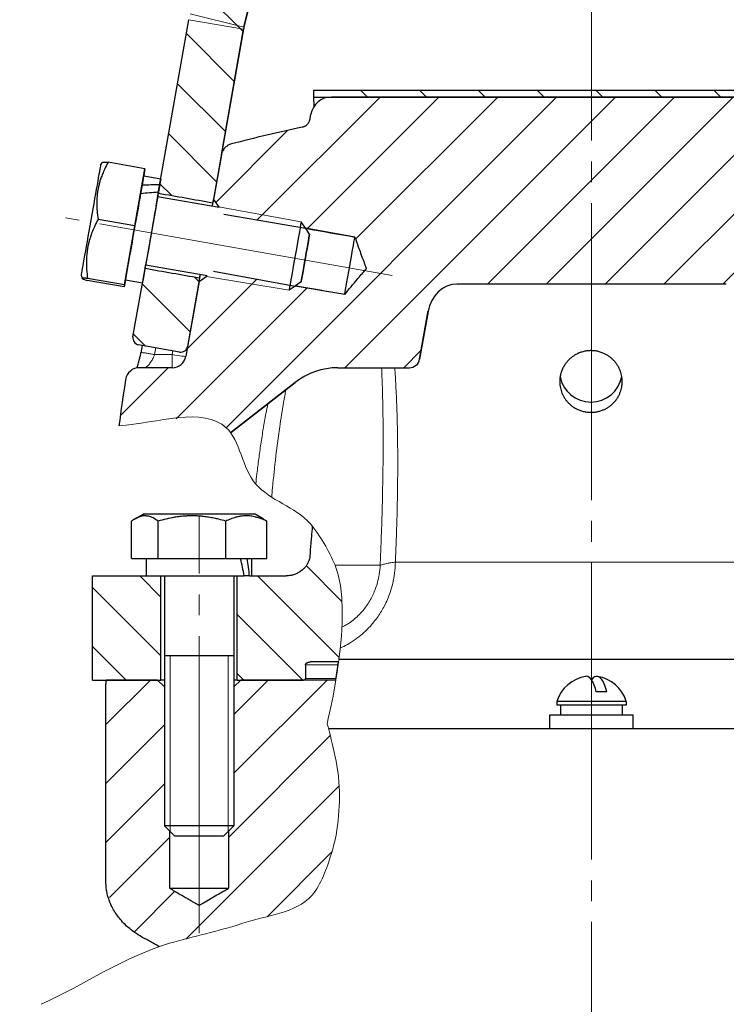
# Model space of a CAD drawing. Units: millimetres. Extents: x 601 to 942, y -30 to 520.
# Drawn here: x 670 to 721, y 372 to 443 of the extents above; entities that cross this region are included whole.
import ezdxf

# ---------------------------------------------------------------- set-up
doc = ezdxf.new("R2010")
doc.units = ezdxf.units.MM
for name, pattern in [('K5LT_AXLED', [25.8969, 21.3969, -1.5, 1.5, -1.5]), ('K5LT_BASIC', [0]), ('K5LT_THIN', [0]), ('K5LT_THIN_INCLUDED_TO_HATCHING', [0])]:
    doc.linetypes.add(name, pattern=pattern)
doc.layers.add('Системный слой', color=7, linetype='Continuous')
doc.styles.add('KDIMTEXTSTYLE', font='GOST_AU.SHX', dxfattribs={"width": 0.96, "oblique": 15, "height": 5})
doc.dimstyles.new('KDIMSTYLE (0.50)', dxfattribs={"dimtxt": 5, "dimasz": 1, "dimexe": 2, "dimexo": 0, "dimgap": 1, "dimtad": 1, "dimlfac": 2, "dimtxsty": 'KDIMTEXTSTYLE', "dimsah": 1, "dimcen": 0, "dimdle": 1, "dimadec": 0, "dimazin": 0, "dimtfac": 0.667, "dimtmove": 0, "dimatfit": 3, "dimfxl": 1, "dimtvp": 1, "dimtolj": 1, "dimtzin": 0, "dimarcsym": 0})
pattern_1 = [(45, (0, 0), (-2.12132, 2.12132), [])]
pattern_2 = [(135, (0, 0), (-2.12132, -2.12132), [])]

# ---------------------------------------------------------------- blocks, each defined once
blk = doc.blocks.new('U15')
at = {"layer": 'Системный слой'}
h = blk.add_hatch(dxfattribs=at)
h.set_pattern_fill('', angle=135, style=0, pattern_type=0)
h.set_pattern_definition(pattern_2)
h.paths.add_polyline_path([(740.515, 443.016), (736.576, 442.322), (738.781, 429.818), (742.72, 430.512)])
h.paths.add_polyline_path([(739.736, 424.401), (740.604, 419.477), (740.81, 419.154), (741.183, 419.072), (744.138, 419.593), (744.46, 419.798), (744.543, 420.172), (743.675, 425.096)])
h.paths.add_polyline_path([(736.576, 442.322), (740.515, 443.016), (740.429, 443.427), (736.543, 442.48)])
h.paths.add_polyline_path([(736.543, 442.48), (740.429, 443.427), (733.274, 472.783), (729.264, 477.451), (727.641, 479.002)])
h.paths.add_polyline_path([(682.555, 443.427), (686.441, 442.48), (696.387, 483.281), (691.971, 482.055)])
h.paths.add_polyline_path([(682.38, 419.477), (683.248, 424.401), (679.309, 425.096), (678.441, 420.172), (678.524, 419.798), (678.847, 419.593), (681.801, 419.072), (682.175, 419.154)])
h.paths.add_polyline_path([(686.441, 442.48), (682.555, 443.427), (682.469, 443.016), (686.408, 442.322)])
h.paths.add_polyline_path([(686.408, 442.322), (682.469, 443.016), (680.264, 430.512), (684.204, 429.818)])
h = blk.add_hatch(dxfattribs=at)
h.set_pattern_fill('', angle=135, style=0, pattern_type=0)
h.set_pattern_definition(pattern_2)
h.paths.add_polyline_path([(691.485, 437.445), (731.485, 437.445), (731.485, 437.947), (691.485, 437.947)])
h = blk.add_hatch(dxfattribs=at)
h.set_pattern_fill('', angle=45, style=0, pattern_type=0)
h.set_pattern_definition(pattern_1)
h.paths.add_polyline_path([(757.242, 402.943), (747.921, 402.943), (746.915, 403.33), (746.428, 404.291), (746.423, 404.362), (745.479, 414.315), (745.07, 417.1), (744.67, 417.752), (744.082, 417.943), (741.714, 417.943), (741.007, 418.236), (740.729, 418.77), (739.779, 424.155), (738.73, 424.89), (729.281, 423.224), (728.245, 424.459), (727.728, 425.076), (727.728, 425.076), (727.728, 425.077), (727.728, 425.077), (727.728, 425.078), (727.728, 425.078), (727.729, 425.08), (727.73, 425.083), (727.732, 425.089), (727.736, 425.102), (727.745, 425.126), (727.763, 425.175), (727.799, 425.274), (727.871, 425.471), (728.014, 425.865), (728.301, 426.652), (728.554, 427.348), (738.002, 429.014), (738.247, 429.364), (738.492, 429.714), (738.737, 430.064), (738.172, 433.272), (738.036, 433.626), (737.779, 433.904), (737.438, 434.067), (732.343, 435.273), (732.072, 435.39), (731.868, 435.602), (731.761, 435.877), (731.704, 436.201), (731.154, 437.123), (730.227, 437.445), (692.744, 437.445), (691.744, 437.062), (691.267, 436.201), (691.21, 435.874), (691.103, 435.6), (690.898, 435.387), (690.628, 435.27), (685.547, 434.067), (685.205, 433.904), (684.948, 433.626), (684.813, 433.272), (684.247, 430.064), (684.492, 429.714), (684.737, 429.364), (684.982, 429.014), (694.43, 427.348), (694.971, 425.862), (695.257, 425.077), (695.257, 425.076), (695.257, 425.076), (695.256, 425.076), (695.256, 425.075), (695.256, 425.075), (695.255, 425.074), (695.253, 425.072), (695.25, 425.068), (695.244, 425.06), (695.231, 425.045), (695.205, 425.014), (695.153, 424.952), (695.049, 424.828), (694.842, 424.581), (694.426, 424.086), (693.703, 423.224), (684.255, 424.89), (683.905, 424.645), (683.555, 424.4), (683.205, 424.155), (682.255, 418.77), (681.844, 418.124), (681.271, 417.943), (678.902, 417.943), (678.195, 417.651), (677.914, 417.1), (677.431, 413.755), (680.924, 414.249), (683.794, 414.292), (685.166, 413.617), (685.482, 413.254), (690.136, 416.885), (691.917, 417.773), (693.212, 417.943), (698.363, 417.943), (698.893, 418.163), (699.101, 418.563), (699.708, 422.005), (700.292, 423.248), (701.374, 423.92), (701.78, 423.967), (721.204, 423.968), (722.371, 423.553), (723.155, 422.457), (723.276, 422.006), (723.883, 418.563), (724.191, 418.079), (724.621, 417.943), (729.772, 417.943), (731.722, 417.547), (732.848, 416.885), (738.356, 412.588), (738.82, 412.114), (739.143, 411.535), (739.303, 410.891), (739.863, 403.945), (740.23, 396.943), (740.492, 396.943), (740.492, 391.943), (743.992, 391.943), (743.992, 396.543), (744.051, 396.685), (744.192, 396.743), (746.292, 396.743), (746.434, 396.685), (746.492, 396.543), (746.492, 395.543), (746.521, 395.473), (746.592, 395.443), (757.242, 395.443)])
h = blk.add_hatch(dxfattribs=at)
h.set_pattern_fill('', angle=135, style=0, pattern_type=0)
h.set_pattern_definition(pattern_2)
h.paths.add_polyline_path([(689.473, 402.943), (685.959, 402.943), (685.959, 395.443), (690.709, 395.443), (690.779, 395.453), (690.844, 395.483), (690.878, 395.543), (690.878, 396.543), (690.947, 396.664), (691.077, 396.725), (691.219, 396.743), (693.264, 396.743), (693.398, 397.887), (693.475, 398.788), (693.522, 399.754), (693.516, 400.977), (693.342, 402.568), (692.992, 403.743), (692.934, 403.877), (692.812, 404.145), (692.547, 404.683), (692.031, 405.585), (691.367, 406.523), (691.302, 405.801), (691.243, 405.079), (691.187, 404.356), (690.886, 403.618), (690.255, 403.122)])
h.paths.add_polyline_path([(680.459, 402.943), (675.534, 402.943), (675.534, 395.443), (680.459, 395.443)])
h = blk.add_hatch(dxfattribs=at)
h.set_pattern_fill('', angle=45, style=0, pattern_type=0)
h.set_pattern_definition(pattern_1)
h.paths.add_polyline_path([(685.334, 384.568), (685.334, 380.443), (683.917, 379.626), (683.211, 379.218), (683.21, 379.218), (683.21, 379.218), (683.21, 379.217), (683.209, 379.217), (683.209, 379.217), (683.208, 379.217), (683.208, 379.218), (683.207, 379.218), (683.207, 379.218), (683.206, 379.218), (683.206, 379.218), (683.205, 379.219), (683.203, 379.22), (683.199, 379.222), (683.192, 379.226), (683.178, 379.235), (683.149, 379.251), (683.091, 379.285), (682.975, 379.352), (682.743, 379.486), (682.279, 379.753), (681.351, 380.289), (681.084, 380.443), (681.084, 384.568), (680.709, 384.943), (680.709, 394.943), (680.542, 395.11), (680.376, 395.277), (680.209, 395.443), (676.506, 395.443), (676.499, 395.356), (676.494, 395.268), (676.493, 395.18), (676.493, 380.915), (676.873, 379.223), (677.877, 377.827), (679.313, 376.802), (679.371, 376.773), (679.693, 376.603), (680.009, 376.422), (680.319, 376.231), (681.126, 376.492), (681.338, 376.553), (681.763, 376.672), (682.617, 376.897), (683.015, 376.998), (683.959, 377.235), (684.337, 377.333), (684.902, 377.484), (685.744, 377.727), (686.33, 377.915), (686.434, 377.949), (686.645, 378.013), (687.079, 378.134), (687.533, 378.251), (687.769, 378.31), (687.906, 378.344), (688.027, 378.374), (688.183, 378.413), (688.407, 378.471), (688.735, 378.559), (689.217, 378.702), (689.904, 378.953), (690.817, 379.452), (691.346, 379.935), (691.399, 379.998), (691.502, 380.13), (691.695, 380.411), (692.032, 381.029), (692.343, 381.768), (692.503, 382.214), (692.618, 382.556), (692.731, 382.908), (692.759, 382.996), (692.785, 383.08), (692.834, 383.249), (692.926, 383.592), (693.079, 384.29), (693.269, 385.721), (693.276, 388.23), (693.256, 388.483), (693.246, 388.581), (693.221, 388.787), (693.15, 389.239), (693.06, 389.718), (693.007, 389.977), (692.971, 390.143), (692.936, 390.301), (692.891, 390.501), (692.827, 390.777), (692.733, 391.163), (692.606, 391.667), (692.469, 392.183), (692.434, 392.313), (692.521, 392.675), (692.768, 393.815), (693.069, 395.443), (686.209, 395.443), (685.709, 394.943), (685.709, 384.943)])
at = {"layer": 'Системный слой', "color": 150, "linetype": 'K5LT_BASIC', "lineweight": 30, "true_color": 0x0080ff}
for p, q in [((696.387, 483.281), (686.441, 442.48)), ((696.387, 483.281), (686.442, 442.48)), ((686.442, 442.48), (696.387, 483.281)), ((680.264, 430.512), (682.469, 443.016)), ((686.408, 442.322), (684.204, 429.818)), ((684.816, 433.29), (686.408, 442.322)), ((684.816, 433.29), (686.408, 442.322)), ((686.442, 442.48), (686.441, 442.48)), ((691.485, 437.947), (731.485, 437.947)), ((691.485, 437.445), (691.485, 437.947)), ((691.485, 437.445), (731.485, 437.445)), ((691.5, 436.781), (691.485, 437.445)), ((730.227, 437.445), (692.744, 437.445)), ((691.21, 435.874), (691.267, 436.201)), ((676.105, 432.553), (676.265, 432.743)), ((679.306, 432.275), (676.649, 432.744)), ((684.813, 433.272), (684.247, 430.064)), ((678.58, 428.162), (679.306, 432.275)), ((679.281, 432.134), (679.216, 431.763)), ((679.306, 432.275), (679.281, 432.134)), ((679.216, 431.763), (680.447, 431.546)), ((679.097, 431.093), (678.989, 430.48)), ((680.106, 429.617), (680.277, 430.585)), ((680.37, 431.111), (680.195, 430.122)), ((680.23, 430.315), (679.344, 425.293)), ((684.653, 429.485), (680.221, 430.266)), ((684.247, 430.064), (684.653, 429.485)), ((678.58, 428.162), (675.924, 428.631)), ((684.982, 429.014), (690.866, 428.008)), ((677.83, 423.908), (678.58, 428.162)), ((690.866, 428.008), (690.561, 428.443)), ((694.43, 427.348), (690.866, 428.008)), ((691.17, 427.574), (690.891, 427.972)), ((678.441, 420.172), (679.309, 425.096)), ((683.784, 424.561), (679.353, 425.342)), ((674.703, 424.601), (674.788, 424.368)), ((677.806, 423.767), (675.149, 424.235)), ((677.83, 423.908), (675.174, 424.376)), ((677.896, 424.279), (677.806, 423.767)), ((677.896, 424.279), (679.127, 424.062)), ((683.248, 424.401), (682.38, 419.477)), ((683.205, 424.155), (683.784, 424.561)), ((684.255, 424.89), (690.128, 423.823)), ((677.806, 423.767), (677.83, 423.908)), ((683.205, 424.155), (682.255, 418.77)), ((690.128, 423.823), (689.693, 423.52)), ((693.703, 423.224), (690.128, 423.823)), ((690.562, 424.127), (690.163, 423.848)), ((721.204, 423.968), (701.78, 423.967)), ((699.708, 422.005), (699.101, 418.563)), ((699.102, 418.563), (699.713, 422.03)), ((699.102, 418.563), (699.713, 422.03)), ((681.801, 419.072), (678.847, 419.593)), ((679.114, 419.545), (679.014, 419.026)), ((699.101, 418.563), (699.102, 418.563)), ((681.271, 417.943), (678.902, 417.943)), ((693.212, 417.943), (698.363, 417.943)), ((685.482, 413.254), (690.136, 416.885)), ((686.344, 413.927), (690.136, 416.885)), ((690.136, 416.885), (686.344, 413.927)), ((686.344, 413.927), (685.482, 413.254)), ((678.59, 407.058), (679.171, 407.393)), ((687.246, 407.393), (679.171, 407.393)), ((687.827, 407.058), (687.246, 407.393)), ((678.338, 404.193), (678.338, 406.891)), ((680.258, 404.193), (680.258, 406.891)), ((685.13, 404.193), (685.13, 406.891)), ((688.08, 404.193), (688.08, 406.891)), ((678.338, 404.193), (680.258, 404.193)), ((679.409, 402.943), (679.409, 404.193)), ((680.258, 404.193), (685.13, 404.193)), ((685.13, 404.193), (688.08, 404.193)), ((687.009, 402.943), (687.009, 404.193)), ((675.534, 395.443), (675.534, 402.943)), ((675.534, 402.943), (679.409, 402.943)), ((679.409, 402.943), (686.459, 402.943)), ((680.459, 395.443), (680.459, 402.943)), ((680.709, 402.943), (680.709, 384.943)), ((685.709, 402.943), (685.709, 384.943)), ((685.959, 395.443), (685.959, 402.943)), ((686.841, 402.943), (686.459, 402.943)), ((686.841, 402.943), (687.009, 402.943)), ((687.009, 402.943), (689.473, 402.943)), ((685.709, 397.193), (680.709, 397.193)), ((690.878, 396.543), (690.878, 395.543)), ((693.264, 396.743), (691.219, 396.743)), ((693.069, 395.443), (693.264, 396.743)), ((693.29, 396.943), (740.23, 396.943)), ((675.534, 395.443), (680.459, 395.443)), ((676.493, 380.915), (676.493, 395.18)), ((680.209, 395.443), (676.506, 395.443)), ((680.709, 394.943), (680.209, 395.443)), ((680.709, 395.443), (680.459, 395.443)), ((685.959, 395.443), (685.709, 395.443)), ((685.709, 394.943), (686.209, 395.443)), ((685.959, 395.443), (690.709, 395.443)), ((693.069, 395.443), (686.209, 395.443)), ((712.586, 394.593), (711.832, 394.593)), ((708.992, 393.906), (708.992, 393.643)), ((709.138, 393.906), (708.992, 393.906)), ((713.992, 393.906), (709.138, 393.906)), ((713.992, 393.906), (713.992, 393.643)), ((709.138, 393.643), (708.992, 393.643)), ((713.992, 393.643), (709.138, 393.643)), ((709.267, 392.943), (709.267, 393.643)), ((713.717, 392.943), (713.717, 393.643)), ((708.492, 391.943), (708.492, 392.943)), ((708.492, 392.943), (714.492, 392.943)), ((714.492, 391.943), (714.492, 392.943)), ((692.534, 391.943), (743.992, 391.943)), ((680.709, 384.943), (681.459, 384.193)), ((685.709, 384.943), (680.709, 384.943)), ((681.084, 384.568), (681.084, 380.443)), ((685.709, 384.943), (684.959, 384.193)), ((685.334, 384.568), (685.334, 380.443)), ((684.959, 384.193), (681.459, 384.193)), ((681.084, 380.443), (685.334, 380.443))]:
    blk.add_line(p, q, dxfattribs=at)
at = {"layer": 'Системный слой', "color": 7, "linetype": 'K5LT_THIN', "lineweight": 18}
for p, q in [((682.555, 443.427), (686.441, 442.48)), ((682.469, 443.016), (686.408, 442.322)), ((684.614, 429.539), (690.561, 428.443)), ((683.73, 424.523), (689.693, 423.519)), ((699.708, 422.005), (699.708, 422.005)), ((679.997, 418.891), (681.271, 418.891)), ((681.271, 418.891), (681.318, 419.157)), ((681.271, 418.891), (681.271, 417.943)), ((693.006, 403.712), (696.254, 403.712)), ((697.352, 403.945), (725.634, 403.945)), ((681.115, 397.193), (681.115, 384.943)), ((685.303, 397.193), (685.303, 384.943)), ((690.878, 396.543), (693.237, 396.543)), ((690.878, 395.543), (693.085, 395.543)), ((681.115, 384.943), (681.115, 384.537)), ((685.303, 384.943), (685.303, 384.537))]:
    blk.add_line(p, q, dxfattribs=at)
at = {"layer": 'Системный слой', "color": 30, "linetype": 'K5LT_AXLED', "lineweight": 18, "true_color": 0xff8000}
for p, q in [((697.114, 424.595), (673.581, 428.744)), ((683.211, 377.218), (683.211, 407.258))]:
    blk.add_line(p, q, dxfattribs=at)
at = {"layer": 'Системный слой', "color": 150, "linetype": 'K5LT_BASIC', "lineweight": 30, "true_color": 0x0080ff}
for centre, radius, start, end in [((688.87, 441.888), 2.5, 166.30159, 170), ((716.889, 313.06), 125, 102.12756, 104.52138), ((681.138, 444.832), 11.806, 288.4625, 288.96449), ((678.933, 420.085), 0.5, 170, 260), ((681.888, 419.564), 0.5, 260, 350), ((681.271, 418.943), 1, 270, 350), ((698.363, 418.693), 0.75, 270, 350), ((698.363, 418.693), 0.75, 270, 350), ((678.902, 416.943), 1, 90, 171.0003), ((693.212, 412.943), 5, 90, 127.96311), ((801.376, 397.546), 125, 171.0003, 172.54943), ((711.492, 393.124), 2.619, 99.33205, 162.63177), ((711.492, 393.124), 2.619, 17.36823, 80.66795)]:
    blk.add_arc(centre, radius, start, end, dxfattribs=at)
for centre, major_axis, ratio, start_param, end_param in [((692.744, 435.94), (-0.033, 1.505), 0.996277, 6.261238, 7.657501), ((675.404, 428.577), (0.701, 3.976), 0.000034, 0.000059, 3.141533), ((678.556, 428.021), (0.66, 3.742), 0.000034, 0, 0.607853), ((679.787, 427.804), (0.66, 3.742), 0.000034, 0, 0.487141), ((680.431, 427.69), (-10.703, -0.705), 0.270187, 4.708981, 4.829693), ((677.912, 428.135), (-10.703, -0.705), 0.270187, 4.462872, 4.583585), ((679.787, 427.804), (0.66, 3.742), 0.000034, 0.733249, 3.141593), ((678.556, 428.021), (0.66, 3.742), 0.000034, 0.853962, 3.141593), ((679.787, 427.804), (0.443, 2.511), 0.000034, 0, 0.395301), ((677.912, 428.135), (-7.182, -0.473), 0.270187, 4.371032, 4.371038), ((679.787, 427.804), (0.478, 2.708), 0.000034, 5.853486, 6.283185), ((679.787, 427.804), (0.443, 2.511), 0.000034, 6.084831, 6.283185), ((710.981, 422.304), (-79246.753, 13973.341), 0.000034, -1.570452, -1.570403), ((683.726, 427.109), (-0.521, -2.954), 0.000034, -3.727278, -3.141627), ((679.787, 427.804), (0.443, 2.511), 0.000034, 0.764059, 3.141593), ((683.726, 427.109), (0.478, 2.708), 0.000034, 5.853486, 6.283185), ((690.127, 425.981), (-0.434, -2.462), 0.000034, 3.141593, 6.254022), ((710.981, 422.304), (60342.8, -10640.064), 0.000034, -4.712109, -4.71205), ((690.866, 425.851), (-0.304, -1.723), 0.000034, 0.000034, 3.141558), ((690.866, 425.851), (-0.304, -1.723), 0.000034, 3.141558, 6.254022), ((694.066, 425.286), (-0.364, -2.062), 0.000034, 0.000059, 3.141533), ((679.787, 427.804), (0.478, 2.708), 0.000034, 3.141593, 3.571292), ((710.981, 422.304), (-79246.753, 13973.341), 0.000034, 1.570403, 1.570452), ((679.787, 427.804), (0.443, 2.511), 0.000034, 3.141593, 3.339947), ((683.726, 427.109), (-0.521, -2.954), 0.000034, 0.000034, 0.585686), ((683.726, 427.109), (0.478, 2.708), 0.000034, 3.141593, 3.571292), ((690.127, 425.981), (-0.434, -2.462), 0.000034, 6.254022, 6.283185), ((710.981, 422.304), (60342.8, -10640.064), 0.000034, 4.71205, 4.712109), ((690.866, 425.851), (-0.304, -1.723), 0.000034, 6.254022, 6.283219), ((701.678, 421.658), (0.403, 2.283), 0.862676, 0.151024, 1.570864), ((711.45, 417.684), (2.25, 0), 0.984808, 3.31015, 6.111451), ((711.45, 417.684), (2.25, 0), 0.984808, 6.111451, 6.114905), ((683.209, 402.289), (-1.956, 10.423), 0.312613, 4.7165, 4.837213), ((683.209, 404.848), (-1.956, 10.423), 0.312613, 4.470392, 4.591104), ((711.115, 393.124), (0, 2.589), 0.336402, 0, 0.055235), ((711.115, 393.124), (0, 2.589), 0.336402, 5.316014, 6.283185), ((711.869, 393.124), (0, -2.589), 0.336402, 3.086358, 3.588915), ((711.869, 393.124), (0, -2.589), 0.336402, 2.174421, 3.086358)]:
    blk.add_ellipse(centre, major_axis=major_axis, ratio=ratio, start_param=start_param, end_param=end_param, dxfattribs=at)
at = {"layer": 'Системный слой', "color": 7, "linetype": 'K5LT_THIN', "lineweight": 18}
blk.add_ellipse((681.271, 418.943), major_axis=(0.985, -0.174), ratio=0.051537, start_param=4.721511, end_param=6.26458, dxfattribs=at)
at = {"layer": 'Системный слой', "color": 150, "linetype": 'K5LT_BASIC', "lineweight": 30, "true_color": 0x0080ff}
for points, knots in [([(690.628, 435.27), (690.675, 435.28), (690.736, 435.3), (690.817, 435.337), (690.88, 435.373), (690.955, 435.428), (691.029, 435.499), (691.092, 435.579), (691.139, 435.659), (691.182, 435.755), (691.201, 435.827), (691.21, 435.874)], [0, 0, 0, 0, 1.915827, 2.586187, 3.60318, 4.876213, 6.316703, 7.739989, 9.015074, 10.055643, 12, 12, 12, 12]), ([(685.547, 434.067), (685.5, 434.055), (685.418, 434.027), (685.31, 433.974), (685.213, 433.913), (685.116, 433.835), (685.022, 433.736), (684.945, 433.627), (684.891, 433.525), (684.844, 433.409), (684.822, 433.326), (684.813, 433.272)], [0, 0, 0, 0, 1.531212, 2.704181, 3.786837, 5.132993, 6.631147, 8.069632, 9.309222, 10.277369, 12, 12, 12, 12]), ([(676.649, 432.744), (676.567, 432.593), (676.453, 432.372), (676.301, 432.04), (676.188, 431.761), (676.101, 431.509), (676.033, 431.282), (675.977, 431.073), (675.924, 430.824), (675.884, 430.584), (675.851, 430.315), (675.831, 430.016), (675.827, 429.649), (675.85, 429.187), (675.892, 428.837), (675.924, 428.631)], [0, 0, 0, 0, 1.912449, 2.780687, 4.100621, 5.29978, 5.785161, 6.773962, 7.746893, 8.663193, 9.530451, 10.806592, 12.055167, 13.667644, 16, 16, 16, 16]), ([(676.265, 432.743), (676.267, 432.746), (676.278, 432.751), (676.314, 432.756), (676.381, 432.758), (676.488, 432.755), (676.593, 432.748), (676.649, 432.744)], [0, 0, 0, 0, 1.189826, 2.533156, 3.84747, 5.960554, 8, 8, 8, 8]), ([(675.924, 428.631), (675.84, 428.475), (675.725, 428.246), (675.572, 427.901), (675.457, 427.612), (675.368, 427.351), (675.298, 427.117), (675.241, 426.9), (675.186, 426.643), (675.145, 426.394), (675.111, 426.117), (675.089, 425.807), (675.083, 425.428), (675.103, 424.951), (675.143, 424.589), (675.174, 424.376)], [0, 0, 0, 0, 1.912449, 2.780687, 4.100621, 5.29978, 5.785161, 6.773962, 7.746893, 8.663193, 9.530451, 10.806592, 12.055167, 13.667644, 16, 16, 16, 16]), ([(694.43, 427.348), (694.514, 427.118), (694.654, 426.734), (694.81, 426.304), (694.94, 425.947), (695.034, 425.689), (695.126, 425.437), (695.172, 425.311), (695.205, 425.22), (695.227, 425.158), (695.241, 425.122), (695.248, 425.1), (695.252, 425.089), (695.255, 425.083), (695.256, 425.08), (695.256, 425.078), (695.257, 425.077), (695.257, 425.076), (695.257, 425.076)], [0, 0, 0, 0, 5.760254, 9.634515, 10.791398, 14.72261, 16.123386, 17.12704, 17.889622, 18.380156, 18.671472, 18.805498, 18.921151, 18.942413, 18.971478, 18.984765, 18.993257, 19, 19, 19, 19]), ([(693.703, 423.224), (693.859, 423.41), (694.151, 423.758), (694.549, 424.233), (694.87, 424.614), (695.063, 424.845), (695.164, 424.966), (695.196, 425.004), (695.223, 425.035), (695.239, 425.055), (695.248, 425.066), (695.254, 425.073), (695.256, 425.075), (695.256, 425.075), (695.257, 425.076), (695.257, 425.076)], [0, 0, 0, 0, 4.825917, 9.025657, 12.300607, 14.702744, 15.000131, 15.432405, 15.693123, 15.815968, 15.942132, 15.977412, 15.988137, 15.993451, 16, 16, 16, 16]), ([(675.174, 424.376), (675.072, 424.384), (674.956, 424.39), (674.861, 424.39), (674.821, 424.387), (674.797, 424.382), (674.787, 424.375), (674.787, 424.37), (674.788, 424.368)], [0, 0, 0, 0, 3.785392, 5.025623, 6.199481, 7.259097, 8.301708, 9, 9, 9, 9]), ([(674.788, 424.368), (674.789, 424.364), (674.798, 424.355), (674.83, 424.339), (674.892, 424.314), (674.994, 424.28), (675.095, 424.251), (675.149, 424.235)], [0, 0, 0, 0, 1.191276, 2.53432, 3.848354, 5.960988, 8, 8, 8, 8]), ([(678.727, 417.928), (678.748, 417.986), (678.787, 418.103), (678.837, 418.272), (678.873, 418.405), (678.902, 418.516), (678.93, 418.63), (678.959, 418.758), (678.986, 418.879), (679.003, 418.969), (679.012, 419.015), (679.014, 419.026)], [0, 0, 0, 0, 2.499617, 4.626896, 5.917646, 6.864505, 8.14819, 9.408501, 10.677837, 11.701739, 12, 12, 12, 12]), ([(713.7, 416.94), (713.7, 417.036), (713.69, 417.192), (713.652, 417.411), (713.602, 417.601), (713.53, 417.8), (713.433, 418.001), (713.311, 418.2), (713.168, 418.386), (713.009, 418.553), (712.843, 418.696), (712.668, 418.82), (712.473, 418.933), (712.243, 419.035), (711.982, 419.115), (711.703, 419.165), (711.421, 419.179), (711.138, 419.157), (710.861, 419.1), (710.603, 419.013), (710.376, 418.905), (710.184, 418.787), (710.012, 418.659), (709.846, 418.508), (709.682, 418.325), (709.528, 418.108), (709.398, 417.865), (709.298, 417.606), (709.232, 417.343), (709.205, 417.12), (709.2, 416.986), (709.2, 416.939)], [0, 0, 0, 0, 1.319506, 2.152517, 3.047575, 4.006475, 5.047184, 6.105592, 7.178095, 8.246912, 9.241062, 10.164293, 11.159774, 12.297536, 13.577325, 14.856446, 16.135527, 17.414432, 18.692915, 19.971659, 21.108652, 22.103884, 23.027699, 24.022704, 25.1593, 26.366279, 27.643207, 28.919743, 30.156584, 31.354105, 32, 32, 32, 32]), ([(709.2, 416.939), (709.2, 416.905), (709.203, 416.792), (709.221, 416.609), (709.265, 416.398), (709.324, 416.205), (709.399, 416.021), (709.494, 415.839), (709.611, 415.657), (709.754, 415.479), (709.918, 415.313), (710.101, 415.165), (710.297, 415.037), (710.519, 414.922), (710.764, 414.83), (711.023, 414.766), (711.267, 414.734), (711.508, 414.728), (711.759, 414.747), (712.016, 414.796), (712.255, 414.872), (712.461, 414.962), (712.648, 415.065), (712.833, 415.191), (713.019, 415.348), (713.197, 415.537), (713.351, 415.746), (713.473, 415.96), (713.563, 416.168), (713.627, 416.366), (713.656, 416.497), (713.667, 416.561)], [0, 0, 0, 0, 0.500527, 1.642867, 2.676409, 3.643032, 4.584333, 5.566552, 6.631643, 7.738395, 8.87952, 10.013295, 11.139782, 12.266399, 13.619744, 14.898021, 16.101251, 17.153687, 18.356643, 19.70983, 20.912557, 21.964701, 22.941229, 23.992923, 25.194654, 26.471224, 27.754423, 28.969427, 30.047869, 31.057836, 32, 32, 32, 32]), ([(713.667, 416.561), (713.676, 416.61), (713.694, 416.736), (713.7, 416.863), (713.7, 416.94)], [0, 0, 0, 0, 1.99487, 5, 5, 5, 5]), ([(680.258, 406.891), (680.136, 406.982), (679.974, 407.084), (679.762, 407.179), (679.636, 407.223), (679.507, 407.253), (679.389, 407.269), (679.274, 407.272), (679.148, 407.263), (679.009, 407.237), (678.841, 407.184), (678.702, 407.12), (678.614, 407.071), (678.59, 407.058)], [0, 0, 0, 0, 3.17561, 4.142819, 5.354317, 6.34214, 7.342305, 8.299392, 9.195731, 10.490272, 11.762915, 13.406395, 14, 14, 14, 14]), ([(685.13, 406.891), (684.964, 406.939), (684.687, 407.014), (684.274, 407.107), (683.907, 407.174), (683.6, 407.216), (683.326, 407.245), (683.075, 407.263), (682.778, 407.272), (682.494, 407.27), (682.179, 407.255), (681.831, 407.223), (681.368, 407.158), (680.843, 407.051), (680.45, 406.947), (680.258, 406.891)], [0, 0, 0, 0, 1.679816, 2.780687, 4.100621, 5.29978, 5.785161, 6.773962, 7.746893, 8.663193, 9.530451, 10.806592, 12.055167, 14.062561, 16, 16, 16, 16]), ([(688.08, 406.891), (687.95, 406.954), (687.737, 407.046), (687.45, 407.143), (687.227, 407.202), (687.026, 407.24), (686.836, 407.263), (686.656, 407.272), (686.484, 407.27), (686.293, 407.255), (686.082, 407.223), (685.802, 407.158), (685.484, 407.051), (685.246, 406.947), (685.13, 406.891)], [0, 0, 0, 0, 2.031939, 3.311633, 4.396645, 5.423589, 6.350589, 7.262712, 8.121744, 8.934797, 10.13118, 11.301719, 13.183651, 15, 15, 15, 15]), ([(691.367, 406.523), (691.343, 406.269), (691.307, 405.86), (691.247, 405.138), (691.211, 404.669), (691.187, 404.356)], [0, 0, 0, 0, 2.108663, 3.399887, 6, 6, 6, 6]), ([(691.187, 404.356), (691.183, 404.296), (691.166, 404.183), (691.124, 404.041), (691.077, 403.927), (691.025, 403.821), (690.946, 403.694), (690.853, 403.574), (690.743, 403.457), (690.63, 403.356), (690.518, 403.273), (690.416, 403.207), (690.321, 403.153), (690.21, 403.099), (690.076, 403.046), (689.953, 403.007), (689.748, 402.959), (689.594, 402.943), (689.473, 402.943)], [0, 0, 0, 0, 1.419648, 2.665508, 3.481044, 4.313155, 5.423027, 6.988639, 7.882567, 9.174749, 10.549399, 11.158965, 12.017926, 13.131268, 14.044246, 15.394608, 16.156965, 19, 19, 19, 19]), ([(690.878, 396.543), (690.878, 396.554), (690.88, 396.569), (690.886, 396.586), (690.891, 396.598), (690.899, 396.614), (690.914, 396.634), (690.934, 396.654), (690.96, 396.674), (690.989, 396.692), (691.026, 396.709), (691.073, 396.726), (691.14, 396.74), (691.19, 396.743), (691.219, 396.743)], [0, 0, 0, 0, 1.093084, 1.524254, 1.886639, 2.493431, 3.373405, 4.405149, 5.539349, 6.731979, 7.906884, 9.855869, 11.909793, 15, 15, 15, 15]), ([(690.709, 395.443), (690.727, 395.443), (690.757, 395.446), (690.793, 395.456), (690.815, 395.465), (690.83, 395.473), (690.842, 395.482), (690.852, 395.489), (690.862, 395.5), (690.87, 395.513), (690.876, 395.527), (690.878, 395.538), (690.878, 395.543)], [0, 0, 0, 0, 3.456722, 5.388715, 6.617622, 7.891242, 8.445957, 9.199275, 10.167825, 11.131673, 11.94306, 13, 13, 13, 13]), ([(679.371, 376.773), (679.181, 376.869), (678.818, 377.075), (678.319, 377.427), (677.887, 377.804), (677.552, 378.163), (677.275, 378.519), (677.087, 378.81), (676.931, 379.097), (676.808, 379.36), (676.685, 379.685), (676.591, 380.022), (676.522, 380.391), (676.496, 380.683), (676.493, 380.87), (676.493, 380.915)], [0, 0, 0, 0, 1.929359, 3.770321, 5.504063, 7.093541, 8.207029, 9.576692, 10.223125, 11.150519, 12.206114, 13.356413, 14.306352, 15.595492, 16, 16, 16, 16]), ([(681.084, 380.443), (681.201, 380.376), (681.429, 380.244), (681.763, 380.051), (682.071, 379.874), (682.351, 379.712), (682.563, 379.59), (682.714, 379.502), (682.811, 379.446), (682.894, 379.398), (682.98, 379.349), (683.05, 379.308), (683.11, 379.274), (683.142, 379.255), (683.166, 379.241), (683.184, 379.231), (683.196, 379.224), (683.203, 379.22), (683.207, 379.218), (683.208, 379.217), (683.209, 379.217), (683.21, 379.217), (683.212, 379.218), (683.216, 379.221), (683.224, 379.226), (683.237, 379.233), (683.256, 379.244), (683.296, 379.267), (683.389, 379.32), (683.792, 379.553), (684.452, 379.934), (685.053, 380.281), (685.334, 380.443)], [0, 0, 0, 0, 2.790693, 5.370943, 7.740336, 9.883996, 11.854048, 12.722356, 13.462331, 14.147379, 14.689203, 15.475118, 15.775984, 16.005323, 16.192501, 16.313358, 16.412515, 16.465442, 16.493303, 16.497488, 16.499913, 16.507231, 16.513454, 16.545435, 16.602679, 16.709231, 16.841114, 17.048534, 17.639271, 18.992802, 26.456907, 33, 33, 33, 33]), ([(680.319, 376.231), (680.096, 376.374), (679.782, 376.559), (679.459, 376.728), (679.371, 376.773)], [0, 0, 0, 0, 3.637902, 5, 5, 5, 5])]:
    blk.add_open_spline(points, degree=3, knots=knots, dxfattribs=at)
at = {"layer": 'Системный слой', "color": 7, "linetype": 'K5LT_THIN', "lineweight": 18}
blk.add_open_spline([(679.997, 418.891), (680.028, 419.052), (680.058, 419.213), (680.09, 419.373)], degree=3, dxfattribs=at)
for points, knots in [([(679.014, 419.026), (679.015, 419.027), (679.019, 419.031), (679.041, 419.033), (679.082, 419.032), (679.141, 419.027), (679.218, 419.019), (679.309, 419.007), (679.413, 418.992), (679.528, 418.974), (679.656, 418.953), (679.785, 418.93), (679.9, 418.909), (679.968, 418.896), (679.997, 418.891)], [0, 0, 0, 0, 0.974835, 2.250144, 3.563039, 4.909595, 6.237607, 7.574652, 8.909628, 10.237841, 11.574824, 13.011713, 14.161326, 15, 15, 15, 15]), ([(679.997, 418.891), (679.973, 418.831), (679.927, 418.718), (679.852, 418.566), (679.778, 418.433), (679.702, 418.313), (679.626, 418.207), (679.553, 418.118), (679.484, 418.047), (679.418, 417.992), (679.353, 417.953), (679.315, 417.943), (679.296, 417.943)], [0, 0, 0, 0, 1.519345, 2.847054, 4.081767, 5.341776, 6.633505, 7.856092, 9.056758, 10.229081, 11.534787, 13, 13, 13, 13]), ([(696.36, 417.944), (696.37, 417.724), (696.402, 417), (696.443, 415.701), (696.471, 413.96), (696.476, 412.009), (696.451, 409.78), (696.399, 407.522), (696.327, 405.454), (696.28, 404.239), (696.254, 403.712)], [0, 0, 0, 0, 0.518608, 1.709354, 3.04826, 4.580982, 6.240233, 8.203197, 9.788762, 11, 11, 11, 11]), ([(697.308, 417.943), (697.324, 417.724), (697.353, 417.291), (697.391, 416.61), (697.428, 415.867), (697.461, 415.029), (697.487, 414.129), (697.507, 413.2), (697.518, 412.271), (697.524, 411.255), (697.521, 410.164), (697.507, 408.992), (697.488, 407.964), (697.467, 407.095), (697.448, 406.438), (697.43, 405.877), (697.412, 405.383), (697.391, 404.903), (697.37, 404.424), (697.358, 404.105), (697.352, 403.945)], [0, 0, 0, 0, 1.007215, 1.978996, 3.105147, 4.384917, 5.780547, 7.17478, 8.581126, 9.960257, 11.745331, 13.479862, 15.208302, 16.349312, 17.367816, 18.141316, 18.858719, 19.573062, 20.286823, 21, 21, 21, 21]), ([(688.442, 408.619), (688.461, 408.84), (688.546, 409.827), (688.724, 411.512), (688.995, 413.57), (689.248, 415.164), (689.408, 416.06), (689.464, 416.361)], [3.472908, 3.472908, 3.472908, 3.472908, 3.944506, 5.57205, 7.066486, 8.347648, 9, 9, 9, 9]), ([(687.29, 409.564), (687.317, 409.811), (687.385, 410.413), (687.506, 411.372), (687.658, 412.455), (687.831, 413.547), (688, 414.515), (688.114, 415.112), (688.16, 415.343)], [7.859555, 7.859555, 7.859555, 7.859555, 8.895488, 10.395083, 11.8997, 13.460897, 15.016843, 16, 16, 16, 16]), ([(697.352, 403.945), (697.351, 403.674), (697.31, 403.155), (697.178, 402.422), (696.996, 401.792), (696.789, 401.255), (696.575, 400.806), (696.348, 400.4), (696.097, 400.012), (695.792, 399.605), (695.415, 399.174), (694.96, 398.741), (694.445, 398.338), (693.913, 398.002), (693.554, 397.821), (693.384, 397.744)], [0, 0, 0, 0, 1.33145, 2.545294, 3.641533, 4.555452, 5.384009, 6.126135, 6.892235, 7.734683, 8.747931, 9.898682, 11.11378, 12.380013, 13.517827, 13.517827, 13.517827, 13.517827]), ([(696.254, 403.712), (696.248, 403.488), (696.201, 403.069), (696.079, 402.501), (695.925, 402.02), (695.753, 401.607), (695.558, 401.227), (695.336, 400.867), (695.073, 400.51), (694.765, 400.163), (694.409, 399.833), (694.013, 399.534), (693.703, 399.349), (693.529, 399.26), (693.502, 399.246)], [0, 0, 0, 0, 1.318301, 2.463226, 3.411214, 4.307192, 5.142197, 6.001694, 6.914681, 7.921405, 8.986766, 10.117192, 11.303311, 11.524592, 11.524592, 11.524592, 11.524592]), ([(697.352, 403.945), (697.251, 403.931), (697.066, 403.899), (696.831, 403.857), (696.64, 403.817), (696.485, 403.781), (696.355, 403.745), (696.285, 403.723), (696.254, 403.712)], [0, 0, 0, 0, 1.836269, 3.498855, 4.912225, 6.309106, 7.64652, 9, 9, 9, 9])]:
    blk.add_open_spline(points, degree=3, knots=knots, dxfattribs=at)
at = {"layer": 'Системный слой', "color": 7, "linetype": 'K5LT_THIN_INCLUDED_TO_HATCHING', "lineweight": 18}
blk.add_open_spline([(677.431, 413.755), (680.229, 413.968), (683.498, 415.162), (685.166, 413.617), (686.143, 412.713), (686.322, 410.705), (687.28, 409.576), (688.302, 408.373), (690.178, 407.92), (691.21, 406.712), (691.952, 405.843), (692.561, 404.75), (693.006, 403.712), (694.457, 400.322), (692.434, 392.313), (692.434, 392.313), (692.434, 392.313), (692.434, 392.313), (692.434, 392.313), (692.434, 392.313), (693.15, 389.743), (693.259, 388.443), (693.411, 386.629), (693.293, 384.674), (692.742, 382.943), (692.409, 381.895), (692.013, 380.694), (691.325, 379.911), (690.21, 378.64), (687.993, 378.472), (686.278, 377.898), (684.575, 377.328), (682.796, 376.989), (681.074, 376.476), (677.937, 375.543), (674.882, 373.492), (671.836, 372.082)], degree=3, knots=[0, 0, 0, 0, 1, 1, 1, 2, 2, 2, 3, 3, 3, 4, 4, 4, 5, 5, 5, 6, 6, 6, 7, 7, 7, 8, 8, 8, 9, 9, 9, 10, 10, 10, 11, 11, 11, 12, 12, 12, 12], dxfattribs=at)
at = {"layer": 'Системный слой', "color": 150, "linetype": 'K5LT_BASIC', "lineweight": 30, "true_color": 0x0080ff}
for points in [[(678.59, 407.058), (678.505, 407.009), (678.421, 406.953), (678.338, 406.891)], [(687.827, 407.058), (687.912, 407.009), (687.997, 406.953), (688.08, 406.891)], [(676.506, 395.443), (676.497, 395.356), (676.493, 395.268), (676.493, 395.18)]]:
    blk.add_open_spline(points, degree=3, dxfattribs=at)
blk = doc.blocks.new('KDIMARROW_01')
at = {"layer": 'Системный слой'}
blk.add_hatch(color=0, dxfattribs=at).paths.add_polyline_path([(-5, -0.658), (0, 0), (-5, 0.658), (-4.5, 0)])
at = {"layer": 'Системный слой', "color": 0, "linetype": 'K5LT_THIN', "lineweight": 18}
for p, q in [((-4.5, 0), (-5, 0.658)), ((-5, 0.658), (0, 0)), ((0, 0), (-5, -0.658)), ((-5, -0.658), (-4.5, 0)), ((0, 0), (-1, 0))]:
    blk.add_line(p, q, dxfattribs=at)

msp = doc.modelspace()

# ---------------------------------------------------------------- linework, layer by layer
at = {"layer": 'Системный слой', "color": 30, "linetype": 'K5LT_AXLED', "lineweight": 18, "true_color": 0xff8000}
msp.add_line((711.4913, 201.2345), (711.4913, 513.7345), dxfattribs=at)

# ---------------------------------------------------------------- block references
at = {"layer": 'Системный слой'}
msp.add_blockref('U15', (0, 0), dxfattribs=at)

# ---------------------------------------------------------------- dimensions: what is measured, and where the dimension line sits
at = {"layer": 'Системный слой', "color": 7}
msp.add_linear_dim(base=(617.6141, 141.9434), p1=(711.492, 508.9694), p2=(717.6459, 141.9434), angle=90, location=(617.6141, 325.4564), text='\\H10.0;\\W0.965;\\Q15;\\H10.0;\\W0.965;\\Q15;\\Q15;735', dimstyle='KDIMSTYLE (0.50)', override={"dimexo": 0, "dimblk1": 'KDIMARROW_01', "dimblk2": 'KDIMARROW_01', "dimse1": 0, "dimse2": 0, "dimclrt": 7, "dimtolj": 1}, dxfattribs=at).render()

doc.saveas('drawing.dxf')
